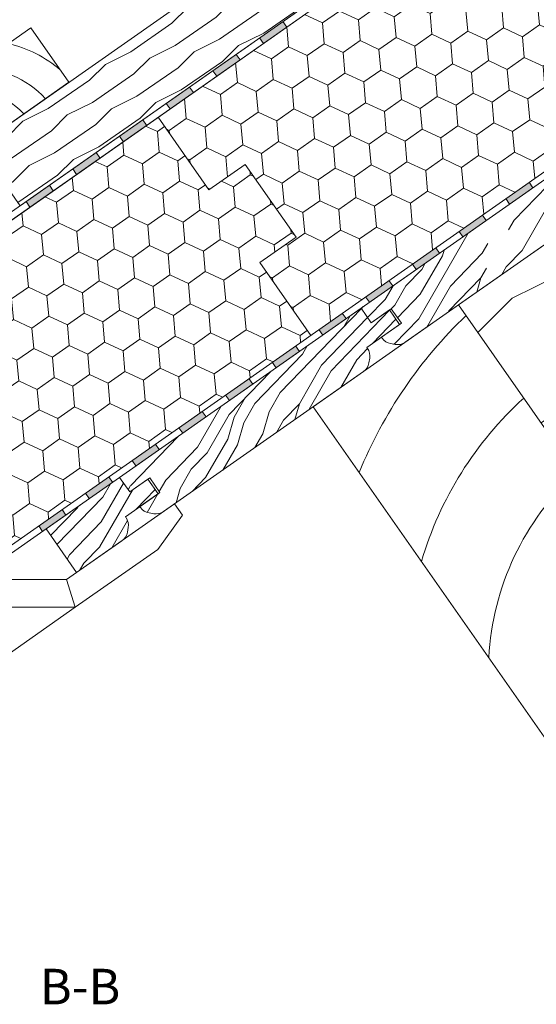
# Model space of a CAD drawing. Units: millimetres. Extents: x 419 to 1822, y 758 to 1967.
# Drawn here: x 1339 to 1572, y 1300 to 1744 of the extents above; entities that cross this region are included whole.
import ezdxf

# ---------------------------------------------------------------- set-up
doc = ezdxf.new("R2010")
doc.units = ezdxf.units.MM
for name, color, linetype, lineweight in [('Beplankung', 12, 'Continuous', 9), ('Beschriftung Text', 7, 'Continuous', 9), ('Dampfbremse', 7, 'Continuous', 9), ('Dämmung', 2, 'Continuous', 9), ('Konterlattung 40 mm', 42, 'Continuous', 9), ('Lattung 30 mm', 42, 'Continuous', 9), ('NF Schalung', 44, 'Continuous', 9), ('Sparren 80 x 200 mm', 42, 'Continuous', 9), ('Unterspannbahn', 171, 'Continuous', 9)]:
    doc.layers.add(name, color=color, linetype=linetype, lineweight=lineweight)
doc.styles.get("Standard").update_dxf_attribs({"font": 'arial.ttf'})

# ---------------------------------------------------------------- blocks, each defined once
blk = doc.blocks.new('Roto_Lattung 30')
at = {"layer": 'Lattung 30 mm'}
blk.add_lwpolyline([(26, 30), (-24, 30), (-24, 0), (26, 0)], close=True, dxfattribs=at)
for centre, radius, start, end in [((-28.36, -5.33), 41.78, 7.3268, 57.738), ((-27.52, -6.88), 55.22, 14.237, 41.9064), ((-28.9, -4.12), 30.34, 7.7999, 80.7105), ((-27.57, -3.57), 19.3, 10.6601, 79.3399), ((-26.7, -2.7), 11.05, 14.154, 75.846)]:
    blk.add_arc(centre, radius, start, end, dxfattribs=at)
blk = doc.blocks.new('Roto_Sparren_80x200')
at = {"layer": 'Sparren 80 x 200 mm'}
blk.add_lwpolyline([(40, 0), (-40, 0), (-40, 200), (40, 200)], close=True, dxfattribs=at)
for centre, radius, start, end in [((70.83, -8.49), 204.91, 98.6542, 122.7438), ((59.95, -10.21), 160.12, 97.1587, 128.626), ((55.45, -12.66), 121.15, 97.3268, 141.988), ((51.94, -14.2), 87.99, 97.7999, 170.7105), ((50.35, -10.35), 55.96, 100.6601, 169.3399), ((47.84, -7.84), 32.05, 104.154, 165.846)]:
    blk.add_arc(centre, radius, start, end, dxfattribs=at)
blk = doc.blocks.new('NF Schalung')
at = {"layer": 'NF Schalung'}
h = blk.add_hatch(dxfattribs=at)
h.set_pattern_fill('HOLZA', color=256, scale=100, angle=25, style=0)
h.set_pattern_definition([(25, (-381.67, -1541.65), (-42.262, 90.631), [20, -30, 10, -40]), (25, (-319.28, -1509.8), (-42.262, 90.631), [20, -80]), (25, (-330.46, -1509.5), (-42.262, 90.631), [10, -90]), (25, (-381.36, -1530.48), (-42.262, 90.631), [5, -70, 5, -20]), (25, (-351.75, -1511.15), (-42.262, 90.631), [20, -30, 5, -45]), (25, (-375.47, -1519.45), (-42.262, 90.631), [15, -85]), (25, (-353.87, -1506.62), (-42.262, 90.631), [30, -70]), (25, (-382.11, -1517.04), (-42.262, 90.631), [20, -80]), (25, (-346.92, -1497.86), (-42.262, 90.631), [50, -50]), (25, (-376.22, -1506.01), (-42.262, 90.631), [10, -30, 20, -40]), (25, (-313.83, -1474.16), (-42.262, 90.631), [20, -80]), (25, (-333.02, -1480.35), (-42.262, 90.631), [10, -90]), (25, (-352.2, -1486.54), (-42.262, 90.631), [10, -90]), (25, (-398.57, -1505.4), (-42.262, 90.631), [20, -80]), (25, (-354.31, -1482), (-42.262, 90.631), [20, -80]), (25, (-356.43, -1477.47), (-42.262, 90.631), [20, -20, 20, -40]), (25, (-376.67, -1481.39), (-42.262, 90.631), [10, -50, 20, -20]), (25, (-359.6, -1470.68), (-42.262, 90.631), [30, -70]), (25, (-361.71, -1466.14), (-42.262, 90.631), [20, -80]), (25, (-399.02, -1480.78), (-42.262, 90.631), [30, -40, 10, -20]), (25, (-401.13, -1476.25), (-42.262, 90.631), [50, -50]), (25, (-347.81, -1448.63), (-42.262, 90.631), [10, -90]), (25, (-376.06, -1459.04), (-42.262, 90.631), [20, -80]), (25, (-395.24, -1465.23), (-42.262, 90.631), [10, -40, 10, -40]), (25, (-405.36, -1467.19), (-42.262, 90.631), [10, -30, 20, -40]), (25, (-388.29, -1456.47), (-42.262, 90.631), [10, -50, 10, -30]), (25, (-371.22, -1445.75), (-42.262, 90.631), [30, -70]), (25, (-409.58, -1458.13), (-42.262, 90.631), [20, -80]), (25, (-365.32, -1434.73), (-42.262, 90.631), [10, -90]), (25, (-348.26, -1424.01), (-42.262, 90.631), [10, -90]), (39.0362, (-321.396, -1505.273), (90.63078, 42.26183), [10.3, -402.0106]), (39.0362, (-321.842, -1480.655), (90.63078, 42.26183), [10.3, -402.0106]), (39.0362, (-356.262, -1430.502), (90.63078, 42.26183), [10.3, -402.0106]), (39.0362, (-367.603, -1477.167), (90.63078, 42.26183), [10.3, -402.0106]), (39.0362, (-355.816, -1455.12), (90.63078, 42.26183), [10.3, -402.0106]), (39.0362, (-343.583, -1457.692), (90.63078, 42.26183), [10.3, -402.0106]), (39.0362, (-396.294, -1462.962), (90.63078, 42.26183), [10.3, -402.0106]), (39.0362, (-357.93, -1450.59), (90.63078, 42.26183), [10.3, -402.0106]), (39.0362, (-323.955, -1476.123), (90.63078, 42.26183), [20.6, -391.7106]), (39.0362, (-336.187, -1473.552), (90.63078, 42.26183), [20.6, -391.7106]), (39.0362, (-338.3, -1469.02), (90.63078, 42.26183), [20.6, -391.7106]), (190.9638, (-351.755, -1511.154), (-90.63078, -42.26183), [10.3, -20.6, 10.3, -371.1106]), (190.9638, (-376.22, -1506.012), (-90.63078, -42.26183), [10.3, -402.0106]), (190.9638, (-395.238, -1465.228), (-90.63078, -42.26183), [20.6, -391.7106]), (219.0362, (-319.283, -1509.804), (-90.63078, -42.26183), [10.3, -402.0106]), (10.9638, (-301.156, -1501.352), (90.63078, 42.26183), [10.3, -402.0106]), (10.9638, (-343.137, -1482.31), (90.63078, 42.26183), [10.3, -402.0106]), (10.9638, (-332.407, -1457.997), (90.63078, 42.26183), [10.3, -402.0106]), (10.9638, (-371.83, -1468.104), (90.63078, 42.26183), [10.3, -402.0106]), (10.9638, (-386.175, -1461.002), (90.63078, 42.26183), [10.3, -402.0106]), (10.9638, (-379.225, -1452.244), (90.63078, 42.26183), [10.3, -402.0106]), (10.9638, (-371.83, -1468.104), (90.63078, 42.26183), [10.3, -402.0106]), (10.9638, (-350.98, -1441.83), (90.63078, 42.26183), [41.2, -371.1106]), (10.9638, (-376.83, -1528.364), (90.63078, 42.26183), [41.2, -371.1106]), (10.9638, (-370.937, -1517.34), (90.63078, 42.26183), [41.2, -371.1106]), (10.9638, (-363.987, -1508.583), (90.63078, 42.26183), [10.3, -20.6, 20.6, -360.8106]), (10.9638, (-367.157, -1501.785), (90.63078, 42.26183), [20.6, -20.6, 20.6, -350.5106]), (10.9638, (-380.446, -1496.949), (90.63078, 42.26183), [41.2, -371.1106]), (10.9638, (-392.68, -1494.377), (90.63078, 42.26183), [41.2, -371.1106]), (10.9638, (-394.792, -1489.846), (90.63078, 42.26183), [41.2, -371.1106]), (10.9638, (-344.03, -1433.073), (90.63078, 42.26183), [10.3, -402.0106]), (10.9638, (-339.192, -1419.784), (90.63077, 42.26184), [20.6, -391.7106]), (10.9638, (-391.457, -1449.673), (90.63077, 42.26184), [20.6, -391.7106]), (10.9638, (-363.541, -1533.2), (90.63078, 42.26183), [41.2, -371.1106]), (10.9638, (-338.746, -1444.402), (90.63078, 42.26183), [30.9, -381.4106]), (10.9638, (-326.514, -1446.973), (90.63078, 42.26183), [61.8, -350.5106])])
h.paths.add_polyline_path([(80.5, 16), (70.5, 16), (70.5, 24), (-62.5, 24), (-62.5, 16), (-51.5, 16), (-51.5, 8), (-62.5, 8), (-62.5, 7.49, 0.198914), (-60.74, 3.24), (-59.26, 1.76, 0.198912), (-55.01, 0), (55.01, 0, 0.198912), (59.26, 1.76), (60.74, 3.24, 0.198913), (62.5, 7.49), (62.5, 8), (80.5, 8)])
for p, q in [((-62.5, 24), (70.5, 24)), ((-62.5, 24), (-62.5, 16)), ((70.5, 24), (70.5, 16)), ((-62.5, 16), (-51.5, 16)), ((-51.5, 16), (-51.5, 8)), ((70.5, 16), (80.5, 16)), ((80.5, 16), (80.5, 8)), ((-62.5, 8), (-62.5, 7.49)), ((-51.5, 8), (-62.5, 8)), ((62.5, 8), (80.5, 8)), ((62.5, 8), (62.5, 7.49)), ((-60.74, 3.24), (-59.26, 1.76)), ((-55.01, 0), (55.01, 0)), ((59.26, 1.76), (60.74, 3.24))]:
    blk.add_line(p, q, dxfattribs=at)
for centre, start, end in [((-56.5, 7.49), 179.9998, 225.0002), ((56.5, 7.49), 314.9998, 0.0002), ((-55.01, 6), 225.0002, 270), ((55.01, 6), 270, 315)]:
    blk.add_arc(centre, 6, start, end, dxfattribs=at)

msp = doc.modelspace()

# ---------------------------------------------------------------- hatches: boundary and pattern name
at = {"layer": 'Dampfbremse'}
for points in [[(1568.58, 1670.34), (1558.04, 1662.97), (1559.76, 1660.51), (1570.3, 1667.88)], [(1547.51, 1655.59), (1536.98, 1648.22), (1538.7, 1645.76), (1549.23, 1653.13)], [(1526.45, 1640.84), (1515.92, 1633.47), (1517.64, 1631.01), (1528.17, 1638.38)], [(1505.38, 1626.09), (1494.85, 1618.72), (1496.57, 1616.26), (1507.1, 1623.64)], [(1484.32, 1611.34), (1473.79, 1603.97), (1475.51, 1601.51), (1486.04, 1608.89)], [(1463.26, 1596.59), (1452.72, 1589.22), (1454.44, 1586.76), (1464.98, 1594.14)], [(1442.19, 1581.85), (1431.66, 1574.47), (1433.38, 1572.01), (1443.91, 1579.39)], [(1421.13, 1567.1), (1410.6, 1559.72), (1412.32, 1557.26), (1422.85, 1564.64)], [(1400.06, 1552.35), (1389.53, 1544.97), (1391.25, 1542.52), (1401.78, 1549.89)], [(1379, 1537.6), (1368.47, 1530.22), (1370.19, 1527.77), (1380.72, 1535.14)], [(1357.94, 1522.85), (1347.4, 1515.47), (1349.13, 1513.02), (1359.66, 1520.39)]]:
    msp.add_hatch(color=256, dxfattribs=at).paths.add_polyline_path(points)
at = {"layer": 'Dämmung'}
h = msp.add_hatch(dxfattribs=at)
h.set_pattern_fill('HONEY', color=256, scale=75, angle=35, style=0)
h.set_pattern_definition([(35, (403.854, -821.943), (6.862465, 14.716604), [9.375, -18.75]), (155, (403.854, -821.943), (-16.176186, -1.415233), [9.375, -18.75]), (95, (403.854, -821.943), (-9.31372, 13.301372), [-18.75, 9.375])])
h.paths.add_polyline_path([(1603.7, 1841.43), (1401.23, 1699.66), (1424.17, 1666.89), (1440.55, 1678.36), (1463.5, 1645.59), (1447.11, 1634.12), (1470.06, 1601.36), (1672.53, 1743.13)])
h = msp.add_hatch(dxfattribs=at)
h.set_pattern_fill('HONEY', color=256, scale=74, angle=395, style=0)
h.set_pattern_definition([(35, (420.0936, -1066.808), (6.770966, 14.520383), [9.25, -18.5]), (155, (420.0936, -1066.808), (-15.960503, -1.396363), [9.25, -18.5]), (95, (420.0936, -1066.808), (-9.189538, 13.12402), [-18.5, 9.25])])
h.paths.add_polyline_path([(1401.23, 1699.66), (1194.7, 1555.05), (1201.16, 1522.3), (1202.71, 1520.08), (1201.73, 1519.39), (1202.59, 1515.02), (1217.11, 1494.3), (1317.16, 1494.3), (1470.06, 1601.36), (1447.11, 1634.12), (1463.5, 1645.59), (1440.55, 1678.36), (1424.17, 1666.89)])
h.paths.add_polyline_path([(1194.7, 1555.05), (1186.44, 1549.26), (1188.48, 1540.41), (1201.16, 1522.3)])
h.paths.add_polyline_path([(1186.44, 1549.26), (1183.65, 1547.31), (1188.48, 1540.41)])
h.paths.add_polyline_path([(1201.73, 1519.39), (1200.26, 1518.36), (1202.59, 1515.02)], flags=17)
at = {"layer": 'Konterlattung 40 mm'}
h = msp.add_hatch(dxfattribs=at)
h.set_pattern_fill('HOLZB', color=256, scale=20.2, angle=8, style=0)
h.set_pattern_definition([(224.8699, (5.19, 21.128), (54.38765, 48.440722), [10.1, -90.9]), (214.5651, (18.0355, 16.814), (-17.192098, -22.814735), [22.58429, -22.58429]), (206.4349, (19.441, 6.812), (-37.195547, -25.625978), [12.77561, -51.1024])])
h.paths.add_polyline_path([(1601.98, 1843.89), (1583.05, 1870.92), (1320.06, 1686.77), (1338.98, 1659.73)])
at = {"layer": 'Sparren 80 x 200 mm'}
h = msp.add_hatch(dxfattribs=at)
h.set_pattern_fill('HOLZB', color=256, scale=100, angle=8, style=0)
h.set_pattern_definition([(224.8699, (-2351.093, -2163.327), (269.24579, 239.805555), [50, -450]), (214.5651, (-2287.5, -2184.684), (-85.1094, -112.94423), [111.8034, -111.8034]), (206.4349, (-2280.543, -2234.198), (-184.13637, -126.86127), [63.2456, -252.9822])])
h.paths.add_polyline_path([(1688.02, 1721.01), (1536.76, 1615.1), (1651.48, 1451.27), (1802.73, 1557.18)])
at = {"layer": 'Unterspannbahn'}
for points in [[(1457.55, 1742.75), (1447.01, 1735.38), (1448.73, 1732.92), (1459.27, 1740.29)], [(1436.48, 1728), (1425.95, 1720.63), (1427.67, 1718.17), (1438.2, 1725.55)], [(1415.42, 1713.25), (1404.89, 1705.88), (1406.61, 1703.42), (1417.14, 1710.8)]]:
    msp.add_hatch(color=256, dxfattribs=at).paths.add_polyline_path(points)
h = msp.add_hatch(color=256, dxfattribs=at)
h.paths.add_polyline_path([(1396.07, 1696.05), (1394.35, 1698.5), (1383.82, 1691.13), (1385.54, 1688.67)])
h.paths.add_polyline_path([(1375.01, 1681.3), (1373.29, 1683.76), (1362.76, 1676.38), (1364.48, 1673.92)])
h.paths.add_polyline_path([(1352.23, 1669.01), (1341.69, 1661.63), (1343.41, 1659.17), (1353.95, 1666.55)])
h.paths.add_polyline_path([(1331.16, 1654.26), (1320.63, 1646.88), (1322.35, 1644.42), (1332.88, 1651.8)])
h.paths.add_polyline_path([(1311.82, 1637.05), (1310.1, 1639.51), (1299.57, 1632.13), (1301.29, 1629.68)])
h.paths.add_polyline_path([(1290.75, 1622.3), (1289.03, 1624.76), (1278.5, 1617.38), (1280.22, 1614.93)])
h.paths.add_polyline_path([(1269.69, 1607.55), (1267.97, 1610.01), (1257.44, 1602.64), (1259.16, 1600.18)])
h.paths.add_polyline_path([(1248.63, 1592.8), (1246.91, 1595.26), (1236.37, 1587.89), (1238.09, 1585.43)])
h.paths.add_polyline_path([(1227.56, 1578.05), (1225.84, 1580.51), (1215.31, 1573.14), (1217.03, 1570.68)])

# ---------------------------------------------------------------- linework, layer by layer
at = {"layer": 'Beplankung'}
for p, q in [((1408.63, 1525.38), (1359.95, 1491.3)), ((1408.63, 1525.38), (1412.21, 1520.26)), ((1412.21, 1520.26), (1401.16, 1504.9)), ((1401.16, 1504.9), (1363.89, 1478.8)), ((1200.28, 1491.3), (1359.95, 1491.3)), ((1363.89, 1478.8), (1359.95, 1491.3)), ((1193.78, 1478.8), (1363.89, 1478.8)), ((1327.69, 1453.45), (1363.89, 1478.8))]:
    msp.add_line(p, q, dxfattribs=at)
at = {"layer": 'Dampfbremse'}
for p, q in [((1672.53, 1743.13), (1317.16, 1494.3)), ((1318.1, 1491.3), (1674.25, 1740.67)), ((1570.3, 1667.88), (1568.58, 1670.34)), ((1558.04, 1662.97), (1559.76, 1660.51)), ((1549.23, 1653.13), (1547.51, 1655.59)), ((1536.98, 1648.22), (1538.7, 1645.76)), ((1528.17, 1638.38), (1526.45, 1640.84)), ((1515.92, 1633.47), (1517.64, 1631.01)), ((1507.1, 1623.64), (1505.38, 1626.09)), ((1494.85, 1618.72), (1496.57, 1616.26)), ((1486.04, 1608.89), (1484.32, 1611.34)), ((1473.79, 1603.97), (1475.51, 1601.51)), ((1464.98, 1594.14), (1463.26, 1596.59)), ((1452.72, 1589.22), (1454.44, 1586.76)), ((1443.91, 1579.39), (1442.19, 1581.85)), ((1431.66, 1574.47), (1433.38, 1572.01)), ((1422.85, 1564.64), (1421.13, 1567.1)), ((1410.6, 1559.72), (1412.32, 1557.26)), ((1401.78, 1549.89), (1400.06, 1552.35)), ((1389.53, 1544.97), (1391.25, 1542.52)), ((1380.72, 1535.14), (1379, 1537.6)), ((1368.47, 1530.22), (1370.19, 1527.77)), ((1359.66, 1520.39), (1357.94, 1522.85)), ((1347.4, 1515.47), (1349.13, 1513.02))]:
    msp.add_line(p, q, dxfattribs=at)
at = {"layer": 'Dämmung'}
for p, q in [((1603.7, 1841.43), (1183.65, 1547.31)), ((1672.53, 1743.13), (1317.16, 1494.3)), ((1424.17, 1666.89), (1401.23, 1699.66)), ((1440.55, 1678.36), (1424.17, 1666.89)), ((1463.5, 1645.59), (1440.55, 1678.36)), ((1447.11, 1634.12), (1463.5, 1645.59)), ((1470.06, 1601.36), (1447.11, 1634.12))]:
    msp.add_line(p, q, dxfattribs=at)
at = {"layer": 'Konterlattung 40 mm'}
for p, q in [((1320.06, 1686.77), (1583.05, 1870.92)), ((1338.98, 1659.73), (1601.98, 1843.89)), ((1320.06, 1686.77), (1338.98, 1659.73))]:
    msp.add_line(p, q, dxfattribs=at)
at = {"layer": 'NF Schalung'}
for p, q in [((1350.67, 1514.1), (1383.84, 1537.32)), ((1383.84, 1537.32), (1388.42, 1530.77)), ((1388.42, 1530.77), (1396.62, 1536.5)), ((1396.62, 1536.5), (1401.2, 1529.95)), ((1374.91, 1506.13), (1389.62, 1531.61)), ((1375.58, 1517.29), (1385.65, 1534.73)), ((1376.25, 1528.45), (1379.71, 1534.43)), ((1391.12, 1522.89), (1399.84, 1531.9)), ((1355.58, 1507.07), (1376.23, 1528.43)), ((1386.46, 1519.63), (1401.2, 1529.95)), ((1352.75, 1511.12), (1364.74, 1523.52)), ((1364.76, 1523.54), (1365.17, 1524.25)), ((1380.39, 1505.61), (1387.46, 1517.86)), ((1386.46, 1519.63), (1386.75, 1519.2)), ((1350.67, 1514.1), (1364.43, 1494.44)), ((1361.25, 1502.47), (1375.57, 1517.28)), ((1387.38, 1512.65), (1387.75, 1514.72)), ((1364.43, 1494.44), (1384.92, 1508.78)), ((1367.75, 1498.72), (1374.91, 1506.12)), ((1360.15, 1500.55), (1361.25, 1502.47)), ((1365.85, 1495.43), (1367.75, 1498.72))]:
    msp.add_line(p, q, dxfattribs=at)
for centre, start, end in [((1381.84, 1515.76), 349.9998, 35.0002), ((1381.47, 1513.69), 305, 350)]:
    msp.add_arc(centre, 6, start, end, dxfattribs=at)
at = {"layer": 'Sparren 80 x 200 mm'}
msp.add_line((1536.76, 1615.1), (1688.02, 1721.01), dxfattribs=at)
at = {"layer": 'Unterspannbahn'}
for p, q in [((1601.98, 1843.89), (1211.65, 1570.57)), ((1210.91, 1566.39), (1603.7, 1841.43)), ((1459.27, 1740.29), (1457.55, 1742.75)), ((1447.01, 1735.38), (1448.73, 1732.92)), ((1438.2, 1725.55), (1436.48, 1728)), ((1425.95, 1720.63), (1427.67, 1718.17)), ((1417.14, 1710.8), (1415.42, 1713.25)), ((1404.89, 1705.88), (1406.61, 1703.42)), ((1394.35, 1698.5), (1396.07, 1696.05)), ((1383.82, 1691.13), (1385.54, 1688.67)), ((1375.01, 1681.3), (1373.29, 1683.76)), ((1362.76, 1676.38), (1364.48, 1673.92)), ((1353.95, 1666.55), (1352.23, 1669.01)), ((1341.69, 1661.63), (1343.41, 1659.17))]:
    msp.add_line(p, q, dxfattribs=at)

# ---------------------------------------------------------------- block references
at = {"layer": 'Lattung 30 mm', "rotation": 35.00000000000978}
msp.add_blockref('Roto_Lattung 30', (1339.72, 1700.53), dxfattribs=at)
at = {"layer": 'NF Schalung', "rotation": 34.99999999999867}
for p in [(1557.75, 1629.8), (1448.8, 1553.51)]:
    msp.add_blockref('NF Schalung', p, dxfattribs=at)
at = {"layer": 'Sparren 80 x 200 mm', "rotation": 34.99999999999867}
msp.add_blockref('Roto_Sparren_80x200', (1618.71, 1428.33), dxfattribs=at)

# ---------------------------------------------------------------- texts
at = {"layer": 'Beschriftung Text', "lineweight": -3, "insert": (1347.92, 1315.86), "char_height": 16, "width": 52.0682, "attachment_point": 1, "line_spacing_factor": 1.2}
msp.add_mtext('B-B', dxfattribs=at)

doc.saveas('drawing.dxf')
